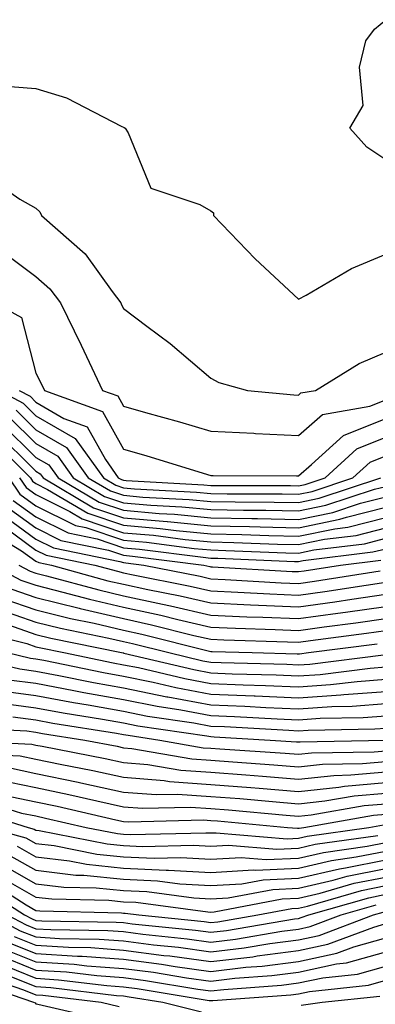
# Model space of a CAD drawing. Units: inches. Extents: x 1031843 to 1034483, y 7237178 to 7239818.
# Drawn here: x 1034226 to 1034267, y 7238202 to 7238314 of the extents above; entities that cross this region are included whole.
import ezdxf

# ---------------------------------------------------------------- set-up
doc = ezdxf.new("R2010")
doc.units = ezdxf.units.IN
doc.header["$MEASUREMENT"] = 0
doc.layers.add('Contour_10317237', color=7, linetype='Continuous', true_color=0xac6687)

msp = doc.modelspace()

# ---------------------------------------------------------------- linework, layer by layer
at = {"layer": 'Contour_10317237'}
for points in [[(1034268.05, 7238298.31, 3044), (1034265.86, 7238299.74, 3044), (1034263.91, 7238301.92, 3044), (1034265.47, 7238304.5, 3044), (1034265.02, 7238308.89, 3044), (1034265.75, 7238311.92, 3044), (1034266.74, 7238313.22, 3044), (1034268.05, 7238314.32, 3044)], [(1034223.11, 7238306.85, 3044), (1034228.05, 7238306.46, 3044), (1034231.53, 7238305.39, 3044), (1034237.87, 7238302.09, 3044), (1034238.05, 7238302.02, 3044), (1034238.13, 7238302, 3044), (1034238.25, 7238301.92, 3044), (1034238.6, 7238301.37, 3044), (1034241.19, 7238295.05, 3044), (1034246.78, 7238293.19, 3044), (1034248.05, 7238292.45, 3044), (1034248.34, 7238292.21, 3044), (1034248.36, 7238291.92, 3044), (1034253.11, 7238286.98, 3044), (1034258.05, 7238282.34, 3044), (1034258.95, 7238282.82, 3044), (1034264.1, 7238285.87, 3044), (1034268.05, 7238287.5, 3044)], [(1034222.5, 7238296.36, 3043), (1034226.19, 7238293.78, 3043), (1034228.05, 7238292.78, 3043), (1034228.48, 7238292.36, 3043), (1034228.66, 7238291.92, 3043), (1034233.66, 7238287.52, 3043), (1034236.74, 7238283.23, 3043), (1034237.74, 7238281.92, 3043), (1034237.84, 7238281.71, 3043), (1034238.05, 7238281.27, 3043), (1034240.71, 7238279.26, 3043), (1034243.4, 7238277.27, 3043), (1034248.05, 7238273.33, 3043), (1034248.95, 7238272.83, 3043), (1034252.23, 7238271.92, 3043), (1034257.52, 7238271.4, 3043), (1034258.05, 7238271.37, 3043), (1034258.34, 7238271.63, 3043), (1034260, 7238271.92, 3043), (1034264.98, 7238274.98, 3043), (1034268.05, 7238276.29, 3043)], [(1034224.05, 7238287.91, 3042), (1034228.05, 7238284.96, 3042), (1034229.65, 7238283.52, 3042), (1034230.86, 7238281.92, 3042), (1034233.23, 7238277.1, 3042), (1034233.52, 7238276.46, 3042), (1034235.65, 7238271.92, 3042), (1034237.41, 7238271.29, 3042), (1034238.05, 7238270.12, 3042), (1034240.57, 7238269.4, 3042), (1034244.46, 7238268.33, 3042), (1034248.05, 7238267.27, 3042), (1034252.97, 7238267.01, 3042), (1034253.13, 7238266.99, 3042), (1034258.05, 7238266.74, 3042), (1034260.82, 7238269.15, 3042), (1034266.23, 7238270.1, 3042), (1034268.05, 7238270.83, 3042)], [(1034223.3, 7238281.92, 3041), (1034226.39, 7238280.27, 3041), (1034228.05, 7238273.89, 3041), (1034228.71, 7238272.57, 3041), (1034229.01, 7238271.92, 3041), (1034235.65, 7238269.52, 3041), (1034238.05, 7238265.18, 3041), (1034240.59, 7238264.46, 3041), (1034247.66, 7238262.31, 3041), (1034248.05, 7238262.19, 3041), (1034248.3, 7238262.18, 3041), (1034257.84, 7238262.13, 3041), (1034258.05, 7238262.13, 3041), (1034259.55, 7238263.42, 3041), (1034263.21, 7238266.76, 3041), (1034268.05, 7238268.7, 3041)], [(1034223.85, 7238271.92, 3039), (1034226.59, 7238270.45, 3039), (1034228.05, 7238268.99, 3039), (1034232.52, 7238266.4, 3039), (1034235.75, 7238261.92, 3039), (1034237.19, 7238261.06, 3039), (1034238.05, 7238260.77, 3039), (1034239.3, 7238260.66, 3039), (1034246.41, 7238260.28, 3039), (1034248.05, 7238260.12, 3039), (1034249.89, 7238260.08, 3039), (1034256.21, 7238260.07, 3039), (1034258.05, 7238260.04, 3039), (1034259.61, 7238260.36, 3039), (1034264.28, 7238261.92, 3039), (1034266.25, 7238263.72, 3039), (1034268.05, 7238264.43, 3039)], [(1034226.12, 7238271.92, 3040), (1034227.37, 7238271.25, 3040), (1034228.05, 7238270.57, 3040), (1034231.25, 7238268.72, 3040), (1034233.89, 7238267.76, 3040), (1034235.98, 7238264, 3040), (1034237.46, 7238261.92, 3040), (1034237.84, 7238261.71, 3040), (1034238.05, 7238261.63, 3040), (1034238.36, 7238261.6, 3040), (1034247.25, 7238261.12, 3040), (1034248.05, 7238261.05, 3040), (1034248.95, 7238261.03, 3040), (1034257.15, 7238261.02, 3040), (1034258.05, 7238261, 3040), (1034258.81, 7238261.16, 3040), (1034261.1, 7238261.92, 3040), (1034264.73, 7238265.24, 3040), (1034268.05, 7238266.57, 3040)], [(1034225.78, 7238269.65, 3038), (1034228.05, 7238267.41, 3038), (1034231.53, 7238265.4, 3038), (1034234.03, 7238261.92, 3038), (1034236.55, 7238260.42, 3038), (1034238.05, 7238259.92, 3038), (1034240.26, 7238259.72, 3038), (1034245.57, 7238259.44, 3038), (1034248.05, 7238259.2, 3038), (1034250.82, 7238259.15, 3038), (1034255.28, 7238259.14, 3038), (1034258.05, 7238259.08, 3038), (1034260.41, 7238259.57, 3038), (1034267.48, 7238261.92, 3038)], [(1034224.98, 7238268.86, 3037), (1034228.05, 7238265.83, 3037), (1034230.53, 7238264.4, 3037), (1034232.31, 7238261.92, 3037), (1034235.9, 7238259.78, 3037), (1034238.05, 7238259.06, 3037), (1034241.19, 7238258.79, 3037), (1034244.73, 7238258.59, 3037), (1034248.05, 7238258.28, 3037), (1034251.78, 7238258.2, 3037), (1034254.32, 7238258.2, 3037), (1034258.05, 7238258.12, 3037), (1034261.19, 7238258.77, 3037), (1034266.74, 7238260.61, 3037), (1034268.05, 7238260.94, 3037)], [(1034223.4, 7238267.27, 3035), (1034228.05, 7238262.67, 3035), (1034228.52, 7238262.39, 3035), (1034228.87, 7238261.92, 3035), (1034234.63, 7238258.49, 3035), (1034238.05, 7238257.35, 3035), (1034243.03, 7238256.91, 3035), (1034243.07, 7238256.9, 3035), (1034248.05, 7238256.43, 3035), (1034252.46, 7238256.33, 3035), (1034253.67, 7238256.29, 3035), (1034258.05, 7238256.2, 3035), (1034262.8, 7238257.17, 3035), (1034263.56, 7238257.43, 3035), (1034268.05, 7238258.57, 3035)], [(1034224.2, 7238268.06, 3036), (1034228.05, 7238264.24, 3036), (1034229.51, 7238263.39, 3036), (1034230.59, 7238261.92, 3036), (1034235.26, 7238259.14, 3036), (1034238.05, 7238258.2, 3036), (1034242.13, 7238257.85, 3036), (1034243.87, 7238257.75, 3036), (1034248.05, 7238257.35, 3036), (1034252.72, 7238257.25, 3036), (1034253.38, 7238257.25, 3036), (1034258.05, 7238257.15, 3036), (1034262, 7238257.96, 3036), (1034265.14, 7238259.02, 3036), (1034268.05, 7238259.75, 3036)], [(1034222.72, 7238266.58, 3034), (1034227.41, 7238261.92, 3034), (1034227.66, 7238261.53, 3034), (1034228.05, 7238261.26, 3034), (1034229.38, 7238260.59, 3034), (1034233.99, 7238257.86, 3034), (1034238.05, 7238256.49, 3034), (1034242.25, 7238256.12, 3034), (1034244.09, 7238255.88, 3034), (1034248.05, 7238255.5, 3034), (1034251.57, 7238255.44, 3034), (1034254.67, 7238255.31, 3034), (1034258.05, 7238255.23, 3034), (1034262.23, 7238256.09, 3034), (1034263.69, 7238256.28, 3034), (1034268.05, 7238257.38, 3034)], [(1034224.94, 7238261.92, 3032), (1034226.19, 7238260.06, 3032), (1034228.05, 7238258.72, 3032), (1034232.58, 7238256.46, 3032), (1034233.75, 7238256.22, 3032), (1034238.05, 7238254.78, 3032), (1034240.67, 7238254.55, 3032), (1034246.14, 7238253.84, 3032), (1034248.05, 7238253.66, 3032), (1034249.75, 7238253.62, 3032), (1034256.62, 7238253.34, 3032), (1034258.05, 7238253.31, 3032), (1034259.81, 7238253.67, 3032), (1034265.59, 7238254.38, 3032), (1034268.05, 7238255.01, 3032)], [(1034226.17, 7238261.92, 3033), (1034226.94, 7238260.8, 3033), (1034228.05, 7238259.99, 3033), (1034231.9, 7238258.07, 3033), (1034233.34, 7238257.21, 3033), (1034238.05, 7238255.63, 3033), (1034241.47, 7238255.34, 3033), (1034245.1, 7238254.86, 3033), (1034248.05, 7238254.59, 3033), (1034250.67, 7238254.53, 3033), (1034255.65, 7238254.32, 3033), (1034258.05, 7238254.27, 3033), (1034261.02, 7238254.88, 3033), (1034264.65, 7238255.33, 3033), (1034268.05, 7238256.2, 3033)], [(1034225.45, 7238259.32, 3031), (1034228.05, 7238257.45, 3031), (1034231.74, 7238255.61, 3031), (1034235.04, 7238254.93, 3031), (1034238.05, 7238253.92, 3031), (1034239.89, 7238253.76, 3031), (1034247.15, 7238252.82, 3031), (1034248.05, 7238252.73, 3031), (1034248.85, 7238252.72, 3031), (1034257.62, 7238252.36, 3031), (1034258.05, 7238252.35, 3031), (1034258.6, 7238252.46, 3031), (1034266.55, 7238253.43, 3031), (1034268.05, 7238253.81, 3031)], [(1034224.73, 7238258.59, 3030), (1034228.05, 7238256.18, 3030), (1034230.9, 7238254.76, 3030), (1034236.33, 7238253.64, 3030), (1034238.05, 7238253.06, 3030), (1034239.1, 7238252.97, 3030), (1034247.25, 7238251.92, 3030), (1034247.91, 7238251.78, 3030), (1034248.05, 7238251.75, 3030), (1034248.23, 7238251.75, 3030), (1034257.33, 7238251.21, 3030), (1034258.05, 7238251.18, 3030), (1034258.69, 7238251.27, 3030), (1034262.85, 7238251.92, 3030), (1034267.48, 7238252.49, 3030)], [(1034223.25, 7238257.13, 3028), (1034228.05, 7238253.64, 3028), (1034229.2, 7238253.07, 3028), (1034234.77, 7238251.92, 3028), (1034237.35, 7238251.22, 3028), (1034238.05, 7238251.05, 3028), (1034239.16, 7238250.81, 3028), (1034245.67, 7238249.54, 3028), (1034248.05, 7238248.98, 3028), (1034251.12, 7238248.84, 3028), (1034254.77, 7238248.63, 3028), (1034258.05, 7238248.49, 3028), (1034261.06, 7238248.91, 3028), (1034265.78, 7238249.65, 3028), (1034268.05, 7238249.98, 3028)], [(1034223.99, 7238257.86, 3029), (1034228.05, 7238254.91, 3029), (1034230.04, 7238253.92, 3029), (1034237.62, 7238252.36, 3029), (1034238.05, 7238252.21, 3029), (1034238.32, 7238252.18, 3029), (1034240.37, 7238251.92, 3029), (1034246.8, 7238250.66, 3029), (1034248.05, 7238250.37, 3029), (1034249.67, 7238250.3, 3029), (1034256.06, 7238249.92, 3029), (1034258.05, 7238249.83, 3029), (1034259.89, 7238250.08, 3029), (1034267.41, 7238251.27, 3029)], [(1034222.23, 7238256.09, 3027), (1034226.41, 7238253.57, 3027), (1034228.05, 7238252.37, 3027), (1034228.36, 7238252.22, 3027), (1034229.83, 7238251.92, 3027), (1034236.27, 7238250.15, 3027), (1034238.05, 7238249.74, 3027), (1034240.84, 7238249.14, 3027), (1034244.53, 7238248.4, 3027), (1034248.05, 7238247.6, 3027), (1034252.58, 7238247.4, 3027), (1034253.48, 7238247.34, 3027), (1034258.05, 7238247.14, 3027), (1034262.23, 7238247.73, 3027), (1034264.16, 7238248.03, 3027), (1034268.05, 7238248.6, 3027)], [(1034223.07, 7238251.92, 3025), (1034226.33, 7238250.2, 3025), (1034228.05, 7238249.62, 3025), (1034231.12, 7238248.85, 3025), (1034234.16, 7238248.02, 3025), (1034238.05, 7238247.12, 3025), (1034242.33, 7238246.19, 3025), (1034244.28, 7238245.7, 3025), (1034248.05, 7238244.83, 3025), (1034250.84, 7238244.7, 3025), (1034255.39, 7238244.58, 3025), (1034258.05, 7238244.46, 3025), (1034261, 7238244.87, 3025), (1034264.63, 7238245.34, 3025), (1034268.05, 7238245.83, 3025)], [(1034226.1, 7238251.92, 3026), (1034227.39, 7238251.25, 3026), (1034228.05, 7238251.02, 3026), (1034229.24, 7238250.72, 3026), (1034235.22, 7238249.09, 3026), (1034238.05, 7238248.43, 3026), (1034242.5, 7238247.46, 3026), (1034243.42, 7238247.28, 3026), (1034248.05, 7238246.22, 3026), (1034252.15, 7238246.03, 3026), (1034253.99, 7238245.98, 3026), (1034258.05, 7238245.81, 3026), (1034262.56, 7238246.43, 3026), (1034263.42, 7238246.55, 3026), (1034268.05, 7238247.21, 3026)], [(1034225.28, 7238249.16, 3024), (1034228.05, 7238248.21, 3024), (1034232.97, 7238246.99, 3024), (1034233.09, 7238246.96, 3024), (1034238.05, 7238245.81, 3024), (1034241.25, 7238245.11, 3024), (1034246.08, 7238243.89, 3024), (1034248.05, 7238243.44, 3024), (1034249.51, 7238243.38, 3024), (1034256.8, 7238243.17, 3024), (1034258.05, 7238243.11, 3024), (1034259.44, 7238243.31, 3024), (1034265.84, 7238244.13, 3024), (1034268.05, 7238244.44, 3024)], [(1034224.24, 7238248.11, 3023), (1034228.05, 7238246.81, 3023), (1034231.98, 7238245.84, 3023), (1034234.69, 7238245.28, 3023), (1034238.05, 7238244.5, 3023), (1034240.16, 7238244.04, 3023), (1034247.87, 7238242.1, 3023), (1034248.05, 7238242.06, 3023), (1034248.19, 7238242.05, 3023), (1034252.78, 7238241.92, 3023), (1034257.91, 7238241.78, 3023), (1034258.05, 7238241.78, 3023), (1034258.19, 7238241.79, 3023), (1034259.22, 7238241.92, 3023), (1034267.05, 7238242.92, 3023)], [(1034223.19, 7238247.07, 3022), (1034228.05, 7238245.41, 3022), (1034230.84, 7238244.71, 3022), (1034236.39, 7238243.57, 3022), (1034238.05, 7238243.19, 3022), (1034239.09, 7238242.96, 3022), (1034243.23, 7238241.92, 3022), (1034247.13, 7238240.99, 3022), (1034248.05, 7238240.83, 3022), (1034249.2, 7238240.78, 3022), (1034256.72, 7238240.58, 3022), (1034258.05, 7238240.52, 3022), (1034259.36, 7238240.61, 3022), (1034267.78, 7238241.66, 3022)], [(1034220.67, 7238244.54, 3020), (1034227.01, 7238242.96, 3020), (1034228.05, 7238242.6, 3020), (1034228.6, 7238242.47, 3020), (1034231.25, 7238241.92, 3020), (1034236.88, 7238240.76, 3020), (1034238.05, 7238240.54, 3020), (1034239.77, 7238240.2, 3020), (1034245.06, 7238238.94, 3020), (1034248.05, 7238238.38, 3020), (1034251.74, 7238238.24, 3020), (1034254.3, 7238238.17, 3020), (1034258.05, 7238238.01, 3020), (1034261.72, 7238238.26, 3020), (1034264.77, 7238238.63, 3020), (1034268.05, 7238238.87, 3020)], [(1034224.89, 7238245.08, 3021), (1034228.05, 7238244, 3021), (1034229.73, 7238243.59, 3021), (1034237.84, 7238241.92, 3021), (1034238.01, 7238241.88, 3021), (1034238.05, 7238241.88, 3021), (1034238.11, 7238241.86, 3021), (1034246.1, 7238239.97, 3021), (1034248.05, 7238239.61, 3021), (1034250.47, 7238239.51, 3021), (1034255.51, 7238239.38, 3021), (1034258.05, 7238239.26, 3021), (1034260.53, 7238239.43, 3021), (1034266.27, 7238240.14, 3021), (1034268.05, 7238240.28, 3021)], [(1034218.36, 7238241.92, 3018), (1034226.19, 7238240.05, 3018), (1034228.05, 7238239.81, 3018), (1034230.65, 7238239.32, 3018), (1034234.63, 7238238.5, 3018), (1034238.05, 7238237.89, 3018), (1034243.01, 7238236.88, 3018), (1034243.11, 7238236.87, 3018), (1034248.05, 7238235.95, 3018), (1034251.92, 7238235.8, 3018), (1034254.32, 7238235.66, 3018), (1034258.05, 7238235.49, 3018), (1034261.88, 7238235.76, 3018), (1034264.18, 7238235.8, 3018), (1034268.05, 7238236.08, 3018)], [(1034224.77, 7238241.92, 3019), (1034227.42, 7238241.29, 3019), (1034228.05, 7238241.21, 3019), (1034228.93, 7238241.04, 3019), (1034235.76, 7238239.63, 3019), (1034238.05, 7238239.21, 3019), (1034241.45, 7238238.53, 3019), (1034244.05, 7238237.92, 3019), (1034248.05, 7238237.17, 3019), (1034253.01, 7238236.97, 3019), (1034253.09, 7238236.97, 3019), (1034258.05, 7238236.75, 3019), (1034262.89, 7238237.08, 3019), (1034263.25, 7238237.13, 3019), (1034268.05, 7238237.48, 3019)], [(1034224.94, 7238238.82, 3017), (1034228.05, 7238238.41, 3017), (1034232.37, 7238237.6, 3017), (1034233.5, 7238237.37, 3017), (1034238.05, 7238236.56, 3017), (1034241.9, 7238235.78, 3017), (1034244.59, 7238235.38, 3017), (1034248.05, 7238234.74, 3017), (1034250.76, 7238234.63, 3017), (1034255.63, 7238234.34, 3017), (1034258.05, 7238234.24, 3017), (1034260.53, 7238234.41, 3017), (1034265.47, 7238234.49, 3017), (1034268.05, 7238234.68, 3017)], [(1034223.71, 7238237.59, 3016), (1034228.05, 7238237.02, 3016), (1034232.35, 7238236.21, 3016), (1034234.03, 7238235.94, 3016), (1034238.05, 7238235.22, 3016), (1034240.8, 7238234.66, 3016), (1034246.08, 7238233.88, 3016), (1034248.05, 7238233.52, 3016), (1034249.59, 7238233.46, 3016), (1034256.94, 7238233.03, 3016), (1034258.05, 7238232.98, 3016), (1034259.18, 7238233.06, 3016), (1034266.78, 7238233.19, 3016), (1034268.05, 7238233.29, 3016)], [(1034223.77, 7238236.19, 3015), (1034228.05, 7238235.62, 3015), (1034231.17, 7238235.04, 3015), (1034235.65, 7238234.32, 3015), (1034238.05, 7238233.89, 3015), (1034239.69, 7238233.56, 3015), (1034247.58, 7238232.4, 3015), (1034248.05, 7238232.31, 3015), (1034248.42, 7238232.29, 3015), (1034254.81, 7238231.92, 3015), (1034257.85, 7238231.72, 3015), (1034258.05, 7238231.71, 3015), (1034258.25, 7238231.72, 3015), (1034268.01, 7238231.89, 3015)], [(1034225.39, 7238234.58, 3014), (1034228.05, 7238234.22, 3014), (1034229.98, 7238233.86, 3014), (1034237.27, 7238232.7, 3014), (1034238.05, 7238232.56, 3014), (1034238.58, 7238232.46, 3014), (1034242.19, 7238231.92, 3014), (1034247.17, 7238231.04, 3014), (1034248.05, 7238230.98, 3014), (1034249.07, 7238230.9, 3014), (1034256.55, 7238230.41, 3014), (1034258.05, 7238230.29, 3014), (1034259.53, 7238230.45, 3014), (1034266.7, 7238230.56, 3014), (1034268.05, 7238230.68, 3014)], [(1034219.5, 7238233.36, 3013), (1034227, 7238232.96, 3013), (1034228.05, 7238232.83, 3013), (1034228.81, 7238232.68, 3013), (1034233.62, 7238231.92, 3013), (1034237.33, 7238231.2, 3013), (1034238.05, 7238231.04, 3013), (1034239.01, 7238230.96, 3013), (1034245.88, 7238229.75, 3013), (1034248.05, 7238229.61, 3013), (1034250.57, 7238229.41, 3013), (1034255.24, 7238229.1, 3013), (1034258.05, 7238228.87, 3013), (1034260.8, 7238229.17, 3013), (1034265.37, 7238229.23, 3013), (1034268.05, 7238229.48, 3013)], [(1034218.07, 7238231.91, 3012), (1034227.58, 7238231.45, 3012), (1034228.05, 7238231.35, 3012), (1034228.77, 7238231.21, 3012), (1034235.94, 7238229.81, 3012), (1034238.05, 7238229.35, 3012), (1034240.84, 7238229.13, 3012), (1034244.59, 7238228.46, 3012), (1034248.05, 7238228.23, 3012), (1034252.05, 7238227.92, 3012), (1034253.93, 7238227.79, 3012), (1034258.05, 7238227.46, 3012), (1034262.09, 7238227.88, 3012), (1034264.05, 7238227.92, 3012), (1034268.05, 7238228.27, 3012)], [(1034219.55, 7238230.43, 3011), (1034226.23, 7238230.1, 3011), (1034228.05, 7238229.73, 3011), (1034230.82, 7238229.15, 3011), (1034234.55, 7238228.42, 3011), (1034238.05, 7238227.66, 3011), (1034242.7, 7238227.28, 3011), (1034243.3, 7238227.17, 3011), (1034248.05, 7238226.85, 3011), (1034252.62, 7238226.49, 3011), (1034253.56, 7238226.4, 3011), (1034258.05, 7238226.05, 3011), (1034262.66, 7238226.53, 3011), (1034263.32, 7238226.65, 3011), (1034268.05, 7238227.07, 3011)], [(1034224.89, 7238228.76, 3010), (1034228.05, 7238228.1, 3010), (1034232.87, 7238227.1, 3010), (1034233.17, 7238227.04, 3010), (1034238.05, 7238225.97, 3010), (1034241.8, 7238225.67, 3010), (1034244.24, 7238225.73, 3010), (1034248.05, 7238225.47, 3010), (1034251.35, 7238225.22, 3010), (1034255.1, 7238224.87, 3010), (1034258.05, 7238224.63, 3010), (1034261.08, 7238224.95, 3010), (1034264.44, 7238225.53, 3010), (1034268.05, 7238225.86, 3010)], [(1034223.54, 7238227.41, 3009), (1034228.05, 7238226.48, 3009), (1034231.82, 7238225.69, 3009), (1034235.02, 7238224.95, 3009), (1034238.05, 7238224.28, 3009), (1034240.24, 7238224.11, 3009), (1034245.71, 7238224.25, 3009), (1034248.05, 7238224.1, 3009), (1034250.06, 7238223.94, 3009), (1034256.64, 7238223.34, 3009), (1034258.05, 7238223.22, 3009), (1034259.5, 7238223.37, 3009), (1034265.55, 7238224.43, 3009), (1034268.05, 7238224.64, 3009)], [(1034224.36, 7238225.61, 3008), (1034228.05, 7238224.85, 3008), (1034230.47, 7238224.34, 3008), (1034237.19, 7238222.79, 3008), (1034238.05, 7238222.59, 3008), (1034238.67, 7238222.55, 3008), (1034247.19, 7238222.78, 3008), (1034248.05, 7238222.72, 3008), (1034248.79, 7238222.66, 3008), (1034256.82, 7238221.92, 3008), (1034257.95, 7238221.82, 3008), (1034258.05, 7238221.82, 3008), (1034258.13, 7238221.84, 3008), (1034258.66, 7238221.92, 3008), (1034266.64, 7238223.32, 3008), (1034268.05, 7238223.44, 3008)], [(1034221.27, 7238225.14, 3007), (1034226.41, 7238223.56, 3007), (1034228.05, 7238223.23, 3007), (1034229.12, 7238223, 3007), (1034233.77, 7238221.92, 3007), (1034237.35, 7238221.22, 3007), (1034238.05, 7238221.15, 3007), (1034238.87, 7238221.11, 3007), (1034247.46, 7238221.32, 3007), (1034248.05, 7238221.3, 3007), (1034248.64, 7238221.32, 3007), (1034256.76, 7238220.63, 3007), (1034258.05, 7238220.69, 3007), (1034259.05, 7238220.91, 3007), (1034266.1, 7238221.92, 3007), (1034267.76, 7238222.21, 3007)], [(1034220.2, 7238224.07, 3006), (1034227.15, 7238221.92, 3006), (1034227.85, 7238221.72, 3006), (1034228.05, 7238221.62, 3006), (1034228.4, 7238221.58, 3006), (1034236.17, 7238220.05, 3006), (1034238.05, 7238219.86, 3006), (1034240.22, 7238219.75, 3006), (1034246.04, 7238219.9, 3006), (1034248.05, 7238219.78, 3006), (1034250.06, 7238219.91, 3006), (1034255.57, 7238219.43, 3006), (1034258.05, 7238219.55, 3006), (1034259.98, 7238219.99, 3006), (1034267.13, 7238221.01, 3006)], [(1034222.56, 7238221.92, 3005), (1034226.88, 7238220.75, 3005), (1034228.05, 7238220.08, 3005), (1034230.14, 7238219.84, 3005), (1034235, 7238218.88, 3005), (1034238.05, 7238218.57, 3005), (1034241.57, 7238218.39, 3005), (1034244.61, 7238218.47, 3005), (1034248.05, 7238218.28, 3005), (1034251.49, 7238218.48, 3005), (1034254.36, 7238218.24, 3005), (1034258.05, 7238218.4, 3005), (1034260.9, 7238219.06, 3005), (1034265.9, 7238219.77, 3005), (1034268.05, 7238220.2, 3005)], [(1034225.88, 7238219.76, 3004), (1034228.05, 7238218.55, 3004), (1034231.88, 7238218.09, 3004), (1034233.83, 7238217.71, 3004), (1034238.05, 7238217.28, 3004), (1034242.93, 7238217.05, 3004), (1034243.19, 7238217.05, 3004), (1034248.05, 7238216.76, 3004), (1034252.91, 7238217.06, 3004), (1034253.17, 7238217.04, 3004), (1034258.05, 7238217.26, 3004), (1034261.84, 7238218.13, 3004), (1034264.67, 7238218.54, 3004), (1034268.05, 7238219.21, 3004)], [(1034224.91, 7238218.78, 3003), (1034228.05, 7238217.02, 3003), (1034232.6, 7238216.47, 3003), (1034233.52, 7238216.45, 3003), (1034238.05, 7238216, 3003), (1034241.94, 7238215.81, 3003), (1034244.5, 7238215.46, 3003), (1034248.05, 7238215.26, 3003), (1034251.6, 7238215.47, 3003), (1034254.03, 7238215.93, 3003), (1034258.05, 7238216.12, 3003), (1034262.76, 7238217.2, 3003), (1034263.44, 7238217.3, 3003), (1034268.05, 7238218.23, 3003)], [(1034223.93, 7238217.8, 3002), (1034228.05, 7238215.48, 3002), (1034231.23, 7238215.1, 3002), (1034234.94, 7238215.03, 3002), (1034238.05, 7238214.71, 3002), (1034240.71, 7238214.58, 3002), (1034246.1, 7238213.86, 3002), (1034248.05, 7238213.76, 3002), (1034250, 7238213.87, 3002), (1034255.12, 7238214.84, 3002), (1034258.05, 7238214.98, 3002), (1034262.03, 7238215.89, 3002), (1034263.62, 7238216.35, 3002), (1034268.05, 7238217.24, 3002)], [(1034223.44, 7238216.54, 3001), (1034228.05, 7238213.95, 3001), (1034229.87, 7238213.74, 3001), (1034236.37, 7238213.59, 3001), (1034238.05, 7238213.42, 3001), (1034239.48, 7238213.36, 3001), (1034247.7, 7238212.26, 3001), (1034248.05, 7238212.24, 3001), (1034248.4, 7238212.26, 3001), (1034256.21, 7238213.76, 3001), (1034258.05, 7238213.83, 3001), (1034260.55, 7238214.41, 3001), (1034264.44, 7238215.53, 3001), (1034268.05, 7238216.25, 3001)], [(1034221.45, 7238215.31, 2999), (1034226.74, 7238211.92, 2999), (1034227.6, 7238211.46, 2999), (1034228.05, 7238211.29, 2999), (1034228.73, 7238211.24, 2999), (1034237.23, 7238211.1, 2999), (1034238.05, 7238211.04, 2999), (1034239.05, 7238210.91, 2999), (1034246.29, 7238210.17, 2999), (1034248.05, 7238209.93, 2999), (1034249.83, 7238210.13, 2999), (1034257.6, 7238211.46, 2999), (1034258.05, 7238211.52, 2999), (1034258.38, 7238211.6, 2999), (1034259.24, 7238211.92, 2999), (1034266.1, 7238213.88, 2999), (1034268.05, 7238214.27, 2999)], [(1034222.21, 7238216.07, 3000), (1034226.92, 7238213.05, 3000), (1034228.05, 7238212.42, 3000), (1034228.5, 7238212.37, 3000), (1034237.82, 7238212.15, 3000), (1034238.05, 7238212.13, 3000), (1034238.25, 7238212.13, 3000), (1034239.81, 7238211.92, 3000), (1034247.29, 7238211.15, 3000), (1034248.05, 7238211.04, 3000), (1034248.83, 7238211.14, 3000), (1034253.42, 7238211.92, 3000), (1034257.31, 7238212.66, 3000), (1034258.05, 7238212.69, 3000), (1034259.07, 7238212.93, 3000), (1034265.26, 7238214.7, 3000), (1034268.05, 7238215.26, 3000)], [(1034224.77, 7238211.92, 2998), (1034226.92, 7238210.79, 2998), (1034228.05, 7238210.34, 2998), (1034229.75, 7238210.23, 2998), (1034236.25, 7238210.12, 2998), (1034238.05, 7238210, 2998), (1034240.26, 7238209.7, 2998), (1034245.32, 7238209.19, 2998), (1034248.05, 7238208.8, 2998), (1034250.84, 7238209.14, 2998), (1034256.17, 7238210.05, 2998), (1034258.05, 7238210.29, 2998), (1034259.4, 7238210.58, 2998), (1034262.93, 7238211.92, 2998), (1034266.92, 7238213.06, 2998)], [(1034222.82, 7238211.92, 2997), (1034226.25, 7238210.11, 2997), (1034228.05, 7238209.39, 2997), (1034230.75, 7238209.21, 2997), (1034235.28, 7238209.15, 2997), (1034238.05, 7238208.94, 2997), (1034241.47, 7238208.5, 2997), (1034244.34, 7238208.21, 2997), (1034248.05, 7238207.69, 2997), (1034251.84, 7238208.13, 2997), (1034254.77, 7238208.64, 2997), (1034258.05, 7238209.06, 2997), (1034260.41, 7238209.57, 2997), (1034266.64, 7238211.92, 2997), (1034267.74, 7238212.23, 2997)], [(1034225.57, 7238209.44, 2996), (1034228.05, 7238208.45, 2996), (1034231.76, 7238208.21, 2996), (1034234.3, 7238208.17, 2996), (1034238.05, 7238207.9, 2996), (1034242.68, 7238207.29, 2996), (1034243.36, 7238207.22, 2996), (1034248.05, 7238206.58, 2996), (1034252.84, 7238207.13, 2996), (1034253.34, 7238207.22, 2996), (1034258.05, 7238207.83, 2996), (1034261.43, 7238208.55, 2996), (1034266.66, 7238210.53, 2996), (1034268.05, 7238210.92, 2996)], [(1034224.89, 7238208.77, 2995), (1034228.05, 7238207.51, 2995), (1034232.78, 7238207.19, 2995), (1034233.32, 7238207.18, 2995), (1034238.05, 7238206.84, 2995), (1034242.41, 7238206.28, 2995), (1034243.95, 7238206.02, 2995), (1034248.05, 7238205.46, 2995), (1034252.05, 7238205.92, 2995), (1034253.91, 7238206.06, 2995), (1034258.05, 7238206.6, 2995), (1034262.44, 7238207.54, 2995), (1034264.4, 7238208.28, 2995), (1034268.05, 7238209.3, 2995)], [(1034223.54, 7238207.41, 2993), (1034228.05, 7238205.61, 2993), (1034231.53, 7238205.39, 2993), (1034235, 7238204.97, 2993), (1034238.05, 7238204.74, 2993), (1034240.55, 7238204.42, 2993), (1034246.55, 7238203.43, 2993), (1034248.05, 7238203.23, 2993), (1034249.53, 7238203.39, 2993), (1034256.1, 7238203.87, 2993), (1034258.05, 7238204.13, 2993), (1034260.86, 7238204.73, 2993), (1034264.81, 7238205.15, 2993), (1034268.05, 7238206.06, 2993)], [(1034224.22, 7238208.08, 2994), (1034228.05, 7238206.56, 2994), (1034232.41, 7238206.28, 2994), (1034233.87, 7238206.1, 2994), (1034238.05, 7238205.8, 2994), (1034241.47, 7238205.35, 2994), (1034245.24, 7238204.73, 2994), (1034248.05, 7238204.34, 2994), (1034250.78, 7238204.66, 2994), (1034255, 7238204.97, 2994), (1034258.05, 7238205.36, 2994), (1034262.42, 7238206.3, 2994), (1034263.56, 7238206.42, 2994), (1034268.05, 7238207.68, 2994)], [(1034223.48, 7238206.49, 2992), (1034228.05, 7238204.67, 2992), (1034230.63, 7238204.5, 2992), (1034236.14, 7238203.83, 2992), (1034238.05, 7238203.69, 2992), (1034239.61, 7238203.49, 2992), (1034247.84, 7238202.13, 2992), (1034248.05, 7238202.11, 2992), (1034248.26, 7238202.13, 2992), (1034257.19, 7238202.79, 2992), (1034258.05, 7238202.9, 2992), (1034259.3, 7238203.16, 2992), (1034266.08, 7238203.89, 2992), (1034268.05, 7238204.44, 2992)], [(1034221.29, 7238205.17, 2990), (1034226.62, 7238203.36, 2990), (1034228.05, 7238202.78, 2990), (1034228.85, 7238202.73, 2990), (1034235.49, 7238201.92, 2990), (1034237.56, 7238201.44, 2990)], [(1034220.53, 7238204.4, 2989), (1034227.78, 7238201.92, 2989), (1034227.97, 7238201.84, 2989), (1034228.05, 7238201.73, 2989), (1034228.26, 7238201.71, 2989), (1034236.04, 7238199.91, 2989)], [(1034225.04, 7238204.92, 2991), (1034228.05, 7238203.73, 2991), (1034229.75, 7238203.62, 2991), (1034237.27, 7238202.7, 2991), (1034238.05, 7238202.64, 2991), (1034238.69, 7238202.55, 2991), (1034242.56, 7238201.92, 2991), (1034246.96, 7238200.84, 2991)], [(1034258.38, 7238201.6, 2991), (1034260.76, 7238201.92, 2991), (1034267.35, 7238202.62, 2991)]]:
    msp.add_polyline3d(points, dxfattribs=at)

doc.saveas('drawing.dxf')
